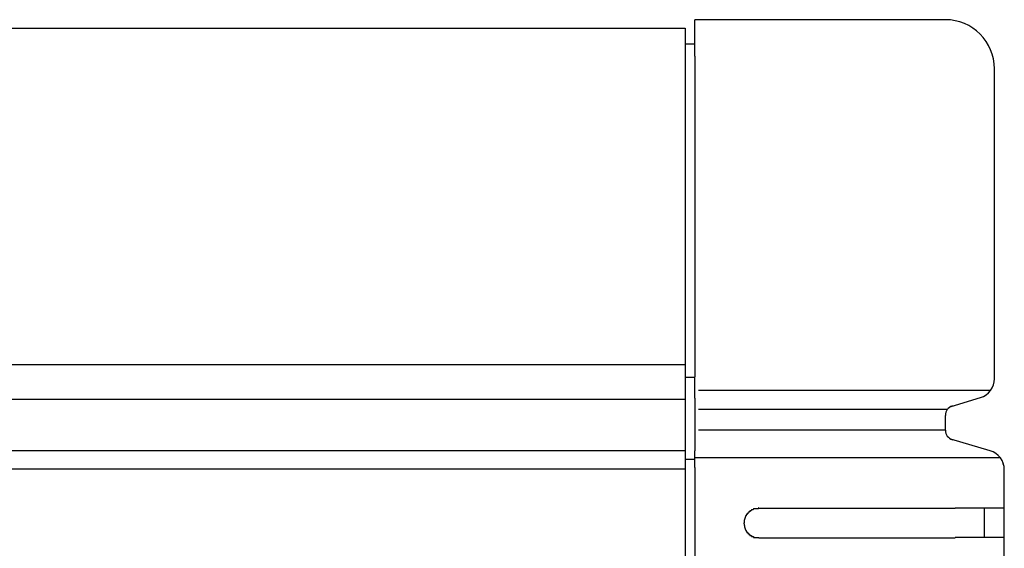
# Model space of a CAD drawing. Extents: x 543 to 20719, y 184 to 14052.
# Drawn here: x 4372 to 4472, y 13112 to 13166 of the extents above; entities that cross this region are included whole.
import ezdxf

# ---------------------------------------------------------------- set-up
doc = ezdxf.new("R2010")
doc.units = 0
doc.header["$LTSCALE"] = 50
doc.header["$MEASUREMENT"] = 0
doc.layers.add('鼻隠し前', color=1, linetype='CONTINUOUS')
doc.layers.add('鼻隠し前コーナー樹脂', color=4, linetype='CONTINUOUS')

msp = doc.modelspace()

# ---------------------------------------------------------------- linework, layer by layer
at = {"layer": '鼻隠し前'}
for p, q in [((1523.99, 13164.69), (4440, 13164.69)), ((4440, 13164.69), (4440, 13023.92)), ((1523.99, 13130.5), (4440, 13130.5)), ((1523.99, 13126.97), (4440, 13126.97)), ((1524, 13121.73), (4440, 13121.73)), ((1524, 13119.87), (4440, 13119.87))]:
    msp.add_line(p, q, dxfattribs=at)
at = {"layer": '鼻隠し前コーナー樹脂', "linetype": 'Continuous'}
for p, q in [((4441, 13161.85), (4441, 13165.55)), ((4466.5, 13165.55), (4441, 13165.55)), ((4441, 13163.06), (4440, 13163.06)), ((4441, 13161.85), (4441, 13129.23)), ((4471.5, 13129.04), (4471.5, 13160.55)), ((4440, 13129.18), (4440, 13120.83)), ((4441, 13129.18), (4440, 13129.18)), ((4441, 13127.06), (4441, 13129.23)), ((4441, 13127.06), (4441, 13126.3)), ((4471.1, 13127.85), (4441.38, 13127.85)), ((4467.09, 13126.23), (4470.07, 13127.12)), ((4441, 13126.3), (4441, 13125.23)), ((4441, 13125.23), (4441, 13123.69)), ((4466.7, 13125.9), (4441.38, 13125.9)), ((4466.5, 13123.8), (4466.5, 13125.31)), ((4441, 13123.69), (4441, 13122.85)), ((4466.5, 13123.8), (4441.38, 13123.8)), ((4441, 13122.85), (4441, 13121.71)), ((4471.06, 13121.72), (4467.06, 13122.89)), ((4441, 13120), (4441, 13121.71)), ((4472.1, 13121), (4441, 13121)), ((4441, 13120.83), (4440, 13120.83)), ((4441, 13120), (4441, 13069.51)), ((4472.47, 13120.11), (4472.4, 13120.4)), ((4472.5, 13119.79), (4472.47, 13120.11)), ((4472.5, 13119.79), (4472.5, 13119.8)), ((4472.5, 13115.85), (4472.5, 13119.79)), ((4467.5, 13115.85), (4447.5, 13115.85)), ((4470.5, 13112.85), (4470.5, 13115.85)), ((4472.5, 13114.35), (4472.5, 13115.85)), ((4472.5, 13112.85), (4472.5, 13114.35)), ((4447.5, 13112.85), (4467.5, 13112.85)), ((4472.5, 13109.35), (4472.5, 13112.85))]:
    msp.add_line(p, q, dxfattribs=at)
at = {"layer": '鼻隠し前コーナー樹脂'}
for points in [[(4447.5, 13115.9, 0), (4447.49, 13115.9, 0), (4447.48, 13115.9, 0), (4447.47, 13115.8, 0), (4447.46, 13115.8, 0), (4447.45, 13115.8, 0), (4447.44, 13115.8, 0), (4447.43, 13115.8, 0), (4447.43, 13115.8, 0), (4447.42, 13115.8, 0), (4447.41, 13115.8, 0), (4447.4, 13115.8, 0), (4447.39, 13115.8, 0), (4447.38, 13115.8, 0), (4447.37, 13115.8, 0), (4447.36, 13115.8, 0), (4447.35, 13115.8, 0), (4447.34, 13115.8, 0), (4447.33, 13115.8, 0), (4447.32, 13115.8, 0), (4447.31, 13115.8, 0), (4447.31, 13115.8, 0), (4447.3, 13115.8, 0), (4447.29, 13115.8, 0), (4447.28, 13115.8, 0), (4447.27, 13115.8, 0), (4447.26, 13115.8, 0), (4447.25, 13115.8, 0), (4447.24, 13115.8, 0), (4447.23, 13115.8, 0), (4447.22, 13115.8, 0), (4447.21, 13115.8, 0), (4447.2, 13115.8, 0), (4447.2, 13115.8, 0), (4447.19, 13115.8, 0), (4447.18, 13115.8, 0), (4447.17, 13115.8, 0), (4447.16, 13115.8, 0), (4447.15, 13115.8, 0), (4447.14, 13115.8, 0), (4447.13, 13115.8, 0), (4447.12, 13115.8, 0), (4447.11, 13115.8, 0), (4447.11, 13115.8, 0), (4447.1, 13115.8, 0), (4447.09, 13115.8, 0), (4447.08, 13115.8, 0), (4447.07, 13115.8, 0), (4447.06, 13115.8, 0), (4447.05, 13115.8, 0), (4447.04, 13115.8, 0), (4447.03, 13115.8, 0), (4447.03, 13115.8, 0), (4447.02, 13115.8, 0), (4447.01, 13115.8, 0), (4447, 13115.8, 0), (4446.99, 13115.8, 0), (4446.98, 13115.8, 0), (4446.97, 13115.8, 0), (4446.97, 13115.8, 0), (4446.96, 13115.8, 0), (4446.95, 13115.7, 0), (4446.94, 13115.7, 0), (4446.93, 13115.7, 0), (4446.92, 13115.7, 0), (4446.91, 13115.7, 0), (4446.91, 13115.7, 0), (4446.9, 13115.7, 0), (4446.89, 13115.7, 0), (4446.88, 13115.7, 0), (4446.87, 13115.7, 0), (4446.86, 13115.7, 0), (4446.85, 13115.7, 0), (4446.85, 13115.7, 0), (4446.84, 13115.7, 0), (4446.83, 13115.7, 0), (4446.82, 13115.7, 0), (4446.81, 13115.7, 0), (4446.8, 13115.7, 0), (4446.8, 13115.7, 0), (4446.79, 13115.7, 0), (4446.78, 13115.7, 0), (4446.77, 13115.7, 0), (4446.76, 13115.7, 0), (4446.76, 13115.7, 0), (4446.75, 13115.7, 0), (4446.74, 13115.6, 0), (4446.73, 13115.6, 0), (4446.72, 13115.6, 0), (4446.72, 13115.6, 0), (4446.71, 13115.6, 0), (4446.7, 13115.6, 0), (4446.69, 13115.6, 0), (4446.68, 13115.6, 0), (4446.68, 13115.6, 0), (4446.67, 13115.6, 0), (4446.66, 13115.6, 0), (4446.65, 13115.6, 0), (4446.65, 13115.6, 0), (4446.64, 13115.6, 0), (4446.63, 13115.6, 0), (4446.62, 13115.6, 0), (4446.62, 13115.6, 0), (4446.61, 13115.6, 0), (4446.6, 13115.6, 0), (4446.59, 13115.5, 0), (4446.59, 13115.5, 0), (4446.58, 13115.5, 0), (4446.57, 13115.5, 0), (4446.56, 13115.5, 0), (4446.56, 13115.5, 0), (4446.55, 13115.5, 0), (4446.54, 13115.5, 0), (4446.54, 13115.5, 0), (4446.53, 13115.5, 0), (4446.52, 13115.5, 0), (4446.52, 13115.5, 0), (4446.51, 13115.5, 0), (4446.5, 13115.5, 0), (4446.49, 13115.5, 0), (4446.49, 13115.5, 0), (4446.48, 13115.5, 0), (4446.47, 13115.4, 0), (4446.47, 13115.4, 0), (4446.46, 13115.4, 0), (4446.45, 13115.4, 0), (4446.45, 13115.4, 0), (4446.44, 13115.4, 0), (4446.43, 13115.4, 0), (4446.43, 13115.4, 0), (4446.42, 13115.4, 0), (4446.42, 13115.4, 0), (4446.41, 13115.4, 0), (4446.4, 13115.4, 0), (4446.4, 13115.4, 0), (4446.39, 13115.4, 0), (4446.38, 13115.4, 0), (4446.38, 13115.3, 0), (4446.37, 13115.3, 0), (4446.37, 13115.3, 0), (4446.36, 13115.3, 0), (4446.35, 13115.3, 0), (4446.35, 13115.3, 0), (4446.34, 13115.3, 0), (4446.34, 13115.3, 0), (4446.33, 13115.3, 0), (4446.32, 13115.3, 0), (4446.32, 13115.3, 0), (4446.31, 13115.3, 0), (4446.31, 13115.3, 0), (4446.3, 13115.3, 0), (4446.3, 13115.2, 0), (4446.29, 13115.2, 0), (4446.29, 13115.2, 0), (4446.28, 13115.2, 0), (4446.27, 13115.2, 0), (4446.27, 13115.2, 0), (4446.26, 13115.2, 0), (4446.26, 13115.2, 0), (4446.25, 13115.2, 0), (4446.25, 13115.2, 0), (4446.24, 13115.2, 0), (4446.24, 13115.2, 0), (4446.23, 13115.2, 0), (4446.23, 13115.1, 0), (4446.22, 13115.1, 0), (4446.22, 13115.1, 0), (4446.21, 13115.1, 0), (4446.21, 13115.1, 0), (4446.2, 13115.1, 0), (4446.2, 13115.1, 0), (4446.19, 13115.1, 0), (4446.19, 13115.1, 0), (4446.19, 13115.1, 0), (4446.18, 13115.1, 0), (4446.18, 13115.1, 0), (4446.17, 13115.1, 0), (4446.17, 13115, 0), (4446.16, 13115, 0), (4446.16, 13115, 0), (4446.15, 13115, 0), (4446.15, 13115, 0), (4446.15, 13115, 0), (4446.14, 13115, 0), (4446.14, 13115, 0), (4446.13, 13115, 0), (4446.13, 13115, 0), (4446.13, 13115, 0), (4446.12, 13115, 0), (4446.12, 13114.9, 0), (4446.12, 13114.9, 0), (4446.11, 13114.9, 0), (4446.11, 13114.9, 0), (4446.11, 13114.9, 0), (4446.1, 13114.9, 0), (4446.1, 13114.9, 0), (4446.09, 13114.9, 0), (4446.09, 13114.9, 0), (4446.09, 13114.9, 0), (4446.09, 13114.9, 0), (4446.08, 13114.8, 0), (4446.08, 13114.8, 0), (4446.08, 13114.8, 0), (4446.07, 13114.8, 0), (4446.07, 13114.8, 0), (4446.07, 13114.8, 0), (4446.07, 13114.8, 0), (4446.06, 13114.8, 0), (4446.06, 13114.8, 0), (4446.06, 13114.8, 0), (4446.05, 13114.8, 0), (4446.05, 13114.8, 0), (4446.05, 13114.7, 0), (4446.05, 13114.7, 0), (4446.05, 13114.7, 0), (4446.04, 13114.7, 0), (4446.04, 13114.7, 0), (4446.04, 13114.7, 0), (4446.04, 13114.7, 0), (4446.04, 13114.7, 0), (4446.03, 13114.7, 0), (4446.03, 13114.7, 0), (4446.03, 13114.7, 0), (4446.03, 13114.6, 0), (4446.03, 13114.6, 0), (4446.03, 13114.6, 0), (4446.02, 13114.6, 0), (4446.02, 13114.6, 0), (4446.02, 13114.6, 0), (4446.02, 13114.6, 0), (4446.02, 13114.6, 0), (4446.02, 13114.6, 0), (4446.02, 13114.6, 0), (4446.02, 13114.6, 0), (4446.01, 13114.5, 0), (4446.01, 13114.5, 0), (4446.01, 13114.5, 0), (4446.01, 13114.5, 0), (4446.01, 13114.5, 0), (4446.01, 13114.5, 0), (4446.01, 13114.5, 0), (4446.01, 13114.5, 0), (4446.01, 13114.5, 0), (4446.01, 13114.5, 0), (4446.01, 13114.5, 0), (4446.01, 13114.4, 0), (4446, 13114.4, 0), (4446, 13114.4, 0), (4446, 13114.4, 0), (4446, 13114.4, 0), (4446, 13114.4, 0), (4446, 13114.4, 0), (4446, 13114.4, 0), (4446, 13114.4, 0), (4446, 13114.4, 0), (4446, 13114.4, 0)], [(4467.5, 13115.9, 0), (4467.52, 13115.9, 0), (4467.54, 13115.9, 0), (4467.56, 13115.9, 0), (4467.58, 13115.9, 0), (4467.6, 13115.9, 0), (4467.62, 13115.9, 0), (4467.64, 13115.9, 0), (4467.66, 13115.9, 0), (4467.68, 13115.9, 0), (4467.7, 13115.9, 0), (4467.72, 13115.9, 0), (4467.75, 13115.9, 0), (4467.77, 13115.9, 0), (4467.79, 13115.9, 0), (4467.81, 13115.9, 0), (4467.83, 13115.9, 0), (4467.85, 13115.9, 0), (4467.87, 13115.9, 0), (4467.89, 13115.9, 0), (4467.91, 13115.9, 0), (4467.93, 13115.9, 0), (4467.95, 13115.9, 0), (4467.97, 13115.9, 0), (4467.99, 13115.9, 0), (4468.01, 13115.9, 0), (4468.03, 13115.9, 0), (4468.05, 13115.9, 0), (4468.07, 13115.9, 0), (4468.09, 13115.9, 0), (4468.11, 13115.9, 0), (4468.13, 13115.9, 0), (4468.15, 13115.9, 0), (4468.17, 13115.9, 0), (4468.19, 13115.9, 0), (4468.22, 13115.9, 0), (4468.24, 13115.9, 0), (4468.26, 13115.9, 0), (4468.28, 13115.9, 0), (4468.3, 13115.9, 0), (4468.32, 13115.9, 0), (4468.34, 13115.9, 0), (4468.36, 13115.9, 0), (4468.38, 13115.9, 0), (4468.4, 13115.9, 0), (4468.42, 13115.9, 0), (4468.44, 13115.9, 0), (4468.46, 13115.9, 0), (4468.48, 13115.9, 0), (4468.5, 13115.9, 0), (4468.52, 13115.9, 0), (4468.54, 13115.9, 0), (4468.56, 13115.9, 0), (4468.58, 13115.9, 0), (4468.6, 13115.9, 0), (4468.62, 13115.9, 0), (4468.64, 13115.9, 0), (4468.66, 13115.9, 0), (4468.68, 13115.9, 0), (4468.7, 13115.9, 0), (4468.72, 13115.9, 0), (4468.74, 13115.9, 0), (4468.76, 13115.9, 0), (4468.78, 13115.9, 0), (4468.8, 13115.9, 0), (4468.82, 13115.9, 0), (4468.84, 13115.9, 0), (4468.86, 13115.9, 0), (4468.88, 13115.9, 0), (4468.9, 13115.9, 0), (4468.92, 13115.9, 0), (4468.94, 13115.9, 0), (4468.96, 13115.9, 0), (4468.98, 13115.9, 0), (4469, 13115.9, 0), (4469.01, 13115.9, 0), (4469.03, 13115.9, 0), (4469.05, 13115.9, 0), (4469.07, 13115.9, 0), (4469.09, 13115.9, 0), (4469.11, 13115.9, 0), (4469.13, 13115.9, 0), (4469.15, 13115.9, 0), (4469.17, 13115.9, 0), (4469.19, 13115.9, 0), (4469.21, 13115.9, 0), (4469.23, 13115.9, 0), (4469.25, 13115.9, 0), (4469.27, 13115.9, 0), (4469.29, 13115.9, 0), (4469.31, 13115.9, 0), (4469.32, 13115.9, 0), (4469.34, 13115.9, 0), (4469.36, 13115.9, 0), (4469.38, 13115.9, 0), (4469.4, 13115.9, 0), (4469.42, 13115.9, 0), (4469.44, 13115.9, 0), (4469.46, 13115.9, 0), (4469.48, 13115.9, 0), (4469.49, 13115.9, 0), (4469.51, 13115.9, 0), (4469.53, 13115.9, 0), (4469.55, 13115.9, 0), (4469.57, 13115.9, 0), (4469.59, 13115.9, 0), (4469.61, 13115.9, 0), (4469.63, 13115.9, 0), (4469.64, 13115.9, 0), (4469.66, 13115.9, 0), (4469.68, 13115.9, 0), (4469.7, 13115.9, 0), (4469.72, 13115.9, 0), (4469.74, 13115.9, 0), (4469.75, 13115.9, 0), (4469.77, 13115.9, 0), (4469.79, 13115.9, 0), (4469.81, 13115.9, 0), (4469.83, 13115.9, 0), (4469.85, 13115.9, 0), (4469.86, 13115.9, 0), (4469.88, 13115.9, 0), (4469.9, 13115.9, 0), (4469.92, 13115.9, 0), (4469.94, 13115.9, 0), (4469.95, 13115.9, 0), (4469.97, 13115.9, 0), (4469.99, 13115.9, 0), (4470.01, 13115.9, 0), (4470.03, 13115.9, 0), (4470.04, 13115.9, 0), (4470.06, 13115.9, 0), (4470.08, 13115.9, 0), (4470.1, 13115.9, 0), (4470.11, 13115.9, 0), (4470.13, 13115.9, 0), (4470.15, 13115.9, 0), (4470.17, 13115.9, 0), (4470.18, 13115.9, 0), (4470.2, 13115.9, 0), (4470.22, 13115.9, 0), (4470.23, 13115.9, 0), (4470.25, 13115.9, 0), (4470.27, 13115.9, 0), (4470.29, 13115.9, 0), (4470.3, 13115.9, 0), (4470.32, 13115.9, 0), (4470.34, 13115.9, 0), (4470.35, 13115.9, 0), (4470.37, 13115.9, 0), (4470.39, 13115.9, 0), (4470.4, 13115.9, 0), (4470.42, 13115.9, 0), (4470.44, 13115.9, 0), (4470.45, 13115.9, 0), (4470.47, 13115.9, 0), (4470.49, 13115.9, 0), (4470.5, 13115.9, 0), (4470.52, 13115.9, 0), (4470.54, 13115.9, 0), (4470.55, 13115.9, 0), (4470.57, 13115.9, 0), (4470.58, 13115.9, 0), (4470.6, 13115.9, 0), (4470.62, 13115.9, 0), (4470.63, 13115.9, 0), (4470.65, 13115.9, 0), (4470.66, 13115.9, 0), (4470.68, 13115.9, 0), (4470.7, 13115.9, 0), (4470.71, 13115.9, 0), (4470.73, 13115.9, 0), (4470.74, 13115.9, 0), (4470.76, 13115.9, 0), (4470.77, 13115.9, 0), (4470.79, 13115.9, 0), (4470.81, 13115.9, 0), (4470.82, 13115.9, 0), (4470.84, 13115.9, 0), (4470.85, 13115.9, 0), (4470.87, 13115.9, 0), (4470.88, 13115.9, 0), (4470.9, 13115.9, 0), (4470.91, 13115.9, 0), (4470.93, 13115.9, 0), (4470.94, 13115.9, 0), (4470.96, 13115.9, 0), (4470.97, 13115.9, 0), (4470.99, 13115.9, 0), (4471, 13115.9, 0), (4471.01, 13115.9, 0), (4471.03, 13115.9, 0), (4471.04, 13115.9, 0), (4471.06, 13115.9, 0), (4471.07, 13115.9, 0), (4471.09, 13115.9, 0), (4471.1, 13115.9, 0), (4471.12, 13115.9, 0), (4471.13, 13115.9, 0), (4471.14, 13115.9, 0), (4471.16, 13115.9, 0), (4471.17, 13115.9, 0), (4471.19, 13115.9, 0), (4471.2, 13115.9, 0), (4471.21, 13115.9, 0), (4471.23, 13115.9, 0), (4471.24, 13115.9, 0), (4471.25, 13115.9, 0), (4471.27, 13115.9, 0), (4471.28, 13115.9, 0), (4471.29, 13115.9, 0), (4471.31, 13115.9, 0), (4471.32, 13115.9, 0), (4471.33, 13115.9, 0), (4471.35, 13115.9, 0), (4471.36, 13115.9, 0), (4471.37, 13115.9, 0), (4471.39, 13115.9, 0), (4471.4, 13115.9, 0), (4471.41, 13115.9, 0), (4471.42, 13115.9, 0), (4471.44, 13115.9, 0), (4471.45, 13115.9, 0), (4471.46, 13115.9, 0), (4471.48, 13115.9, 0), (4471.49, 13115.9, 0), (4471.5, 13115.9, 0), (4471.51, 13115.9, 0), (4471.52, 13115.9, 0), (4471.54, 13115.9, 0), (4471.55, 13115.9, 0), (4471.56, 13115.9, 0), (4471.57, 13115.9, 0), (4471.58, 13115.9, 0), (4471.6, 13115.9, 0), (4471.61, 13115.9, 0), (4471.62, 13115.9, 0), (4471.63, 13115.9, 0), (4471.64, 13115.9, 0), (4471.65, 13115.9, 0), (4471.67, 13115.9, 0), (4471.68, 13115.9, 0), (4471.69, 13115.9, 0), (4471.7, 13115.9, 0), (4471.71, 13115.9, 0), (4471.72, 13115.9, 0), (4471.73, 13115.9, 0), (4471.74, 13115.9, 0), (4471.75, 13115.9, 0), (4471.76, 13115.9, 0), (4471.77, 13115.9, 0), (4471.79, 13115.9, 0), (4471.8, 13115.9, 0), (4471.81, 13115.9, 0), (4471.82, 13115.9, 0), (4471.83, 13115.9, 0), (4471.84, 13115.9, 0), (4471.85, 13115.9, 0), (4471.86, 13115.9, 0), (4471.87, 13115.9, 0), (4471.88, 13115.9, 0), (4471.89, 13115.9, 0), (4471.9, 13115.9, 0), (4471.91, 13115.9, 0), (4471.92, 13115.9, 0), (4471.93, 13115.9, 0), (4471.93, 13115.9, 0), (4471.94, 13115.9, 0), (4471.95, 13115.9, 0), (4471.96, 13115.9, 0), (4471.97, 13115.9, 0), (4471.98, 13115.9, 0), (4471.99, 13115.9, 0), (4472, 13115.9, 0), (4472.01, 13115.9, 0), (4472.02, 13115.9, 0), (4472.03, 13115.9, 0), (4472.03, 13115.9, 0), (4472.04, 13115.9, 0), (4472.05, 13115.9, 0), (4472.06, 13115.9, 0), (4472.07, 13115.9, 0), (4472.08, 13115.9, 0), (4472.08, 13115.9, 0), (4472.09, 13115.9, 0), (4472.1, 13115.9, 0), (4472.11, 13115.9, 0), (4472.12, 13115.9, 0), (4472.12, 13115.9, 0), (4472.13, 13115.9, 0), (4472.14, 13115.9, 0), (4472.15, 13115.9, 0), (4472.16, 13115.9, 0), (4472.16, 13115.9, 0), (4472.17, 13115.9, 0), (4472.18, 13115.9, 0), (4472.19, 13115.9, 0), (4472.19, 13115.9, 0), (4472.2, 13115.9, 0), (4472.21, 13115.9, 0), (4472.21, 13115.9, 0), (4472.22, 13115.9, 0), (4472.23, 13115.9, 0), (4472.23, 13115.9, 0), (4472.24, 13115.9, 0), (4472.25, 13115.9, 0), (4472.25, 13115.9, 0), (4472.26, 13115.9, 0), (4472.27, 13115.9, 0), (4472.27, 13115.9, 0), (4472.28, 13115.9, 0), (4472.29, 13115.9, 0), (4472.29, 13115.9, 0), (4472.3, 13115.9, 0), (4472.3, 13115.9, 0), (4472.31, 13115.9, 0), (4472.31, 13115.9, 0), (4472.32, 13115.9, 0), (4472.32, 13115.9, 0), (4472.33, 13115.9, 0), (4472.34, 13115.9, 0), (4472.34, 13115.9, 0), (4472.35, 13115.9, 0), (4472.35, 13115.9, 0), (4472.35, 13115.9, 0), (4472.36, 13115.9, 0), (4472.36, 13115.9, 0), (4472.37, 13115.9, 0), (4472.37, 13115.9, 0), (4472.38, 13115.9, 0), (4472.38, 13115.9, 0), (4472.39, 13115.9, 0), (4472.39, 13115.9, 0), (4472.39, 13115.9, 0), (4472.4, 13115.9, 0), (4472.4, 13115.9, 0), (4472.4, 13115.9, 0), (4472.41, 13115.9, 0), (4472.41, 13115.9, 0), (4472.41, 13115.9, 0), (4472.42, 13115.9, 0), (4472.42, 13115.9, 0), (4472.42, 13115.9, 0), (4472.43, 13115.9, 0), (4472.43, 13115.9, 0), (4472.43, 13115.9, 0), (4472.43, 13115.9, 0), (4472.44, 13115.9, 0), (4472.44, 13115.9, 0), (4472.44, 13115.9, 0), (4472.44, 13115.9, 0), (4472.45, 13115.9, 0), (4472.45, 13115.9, 0), (4472.45, 13115.9, 0), (4472.45, 13115.9, 0), (4472.46, 13115.9, 0), (4472.46, 13115.9, 0), (4472.46, 13115.9, 0), (4472.46, 13115.9, 0), (4472.46, 13115.9, 0), (4472.47, 13115.9, 0), (4472.47, 13115.9, 0), (4472.47, 13115.9, 0), (4472.47, 13115.9, 0), (4472.47, 13115.9, 0), (4472.47, 13115.9, 0), (4472.48, 13115.9, 0), (4472.48, 13115.9, 0), (4472.48, 13115.9, 0), (4472.48, 13115.9, 0), (4472.48, 13115.9, 0), (4472.48, 13115.9, 0), (4472.48, 13115.9, 0), (4472.49, 13115.9, 0), (4472.49, 13115.9, 0), (4472.49, 13115.9, 0), (4472.49, 13115.9, 0), (4472.49, 13115.9, 0), (4472.49, 13115.9, 0), (4472.49, 13115.9, 0), (4472.5, 13115.9, 0), (4472.5, 13115.9, 0), (4472.5, 13115.9, 0), (4472.5, 13115.9, 0)], [(4446, 13114.4, 0), (4446, 13114.3, 0), (4446, 13114.3, 0), (4446, 13114.3, 0), (4446, 13114.3, 0), (4446, 13114.3, 0), (4446, 13114.3, 0), (4446.01, 13114.3, 0), (4446.01, 13114.3, 0), (4446.01, 13114.3, 0), (4446.01, 13114.3, 0), (4446.01, 13114.3, 0), (4446.01, 13114.2, 0), (4446.01, 13114.2, 0), (4446.01, 13114.2, 0), (4446.01, 13114.2, 0), (4446.01, 13114.2, 0), (4446.02, 13114.2, 0), (4446.02, 13114.2, 0), (4446.02, 13114.2, 0), (4446.02, 13114.2, 0), (4446.02, 13114.2, 0), (4446.02, 13114.1, 0), (4446.02, 13114.1, 0), (4446.02, 13114.1, 0), (4446.03, 13114.1, 0), (4446.03, 13114.1, 0), (4446.03, 13114.1, 0), (4446.03, 13114.1, 0), (4446.03, 13114.1, 0), (4446.03, 13114.1, 0), (4446.03, 13114.1, 0), (4446.04, 13114.1, 0), (4446.04, 13114, 0), (4446.04, 13114, 0), (4446.04, 13114, 0), (4446.04, 13114, 0), (4446.04, 13114, 0), (4446.05, 13114, 0), (4446.05, 13114, 0), (4446.05, 13114, 0), (4446.05, 13114, 0), (4446.05, 13114, 0), (4446.06, 13114, 0), (4446.06, 13114, 0), (4446.06, 13113.9, 0), (4446.06, 13113.9, 0), (4446.06, 13113.9, 0), (4446.07, 13113.9, 0), (4446.07, 13113.9, 0), (4446.07, 13113.9, 0), (4446.07, 13113.9, 0), (4446.08, 13113.9, 0), (4446.08, 13113.9, 0), (4446.08, 13113.9, 0), (4446.08, 13113.9, 0), (4446.09, 13113.8, 0), (4446.09, 13113.8, 0), (4446.09, 13113.8, 0), (4446.1, 13113.8, 0), (4446.1, 13113.8, 0), (4446.1, 13113.8, 0), (4446.11, 13113.8, 0), (4446.11, 13113.8, 0), (4446.11, 13113.8, 0), (4446.12, 13113.8, 0), (4446.12, 13113.8, 0), (4446.12, 13113.8, 0), (4446.13, 13113.7, 0), (4446.13, 13113.7, 0), (4446.13, 13113.7, 0), (4446.14, 13113.7, 0), (4446.14, 13113.7, 0), (4446.15, 13113.7, 0), (4446.15, 13113.7, 0), (4446.15, 13113.7, 0), (4446.16, 13113.7, 0), (4446.16, 13113.7, 0), (4446.17, 13113.7, 0), (4446.17, 13113.7, 0), (4446.18, 13113.6, 0), (4446.18, 13113.6, 0), (4446.18, 13113.6, 0), (4446.19, 13113.6, 0), (4446.19, 13113.6, 0), (4446.2, 13113.6, 0), (4446.2, 13113.6, 0), (4446.21, 13113.6, 0), (4446.21, 13113.6, 0), (4446.22, 13113.6, 0), (4446.22, 13113.6, 0), (4446.23, 13113.6, 0), (4446.23, 13113.5, 0), (4446.24, 13113.5, 0), (4446.24, 13113.5, 0), (4446.25, 13113.5, 0), (4446.25, 13113.5, 0), (4446.26, 13113.5, 0), (4446.26, 13113.5, 0), (4446.27, 13113.5, 0), (4446.27, 13113.5, 0), (4446.28, 13113.5, 0), (4446.28, 13113.5, 0), (4446.29, 13113.5, 0), (4446.3, 13113.5, 0), (4446.3, 13113.4, 0), (4446.31, 13113.4, 0), (4446.31, 13113.4, 0), (4446.32, 13113.4, 0), (4446.32, 13113.4, 0), (4446.33, 13113.4, 0), (4446.34, 13113.4, 0), (4446.34, 13113.4, 0), (4446.35, 13113.4, 0), (4446.35, 13113.4, 0), (4446.36, 13113.4, 0), (4446.37, 13113.4, 0), (4446.37, 13113.4, 0), (4446.38, 13113.4, 0), (4446.38, 13113.3, 0), (4446.39, 13113.3, 0), (4446.4, 13113.3, 0), (4446.4, 13113.3, 0), (4446.41, 13113.3, 0), (4446.42, 13113.3, 0), (4446.42, 13113.3, 0), (4446.43, 13113.3, 0), (4446.44, 13113.3, 0), (4446.44, 13113.3, 0), (4446.45, 13113.3, 0), (4446.46, 13113.3, 0), (4446.46, 13113.3, 0), (4446.47, 13113.3, 0), (4446.48, 13113.3, 0), (4446.48, 13113.3, 0), (4446.49, 13113.2, 0), (4446.5, 13113.2, 0), (4446.5, 13113.2, 0), (4446.51, 13113.2, 0), (4446.52, 13113.2, 0), (4446.52, 13113.2, 0), (4446.53, 13113.2, 0), (4446.54, 13113.2, 0), (4446.54, 13113.2, 0), (4446.55, 13113.2, 0), (4446.56, 13113.2, 0), (4446.57, 13113.2, 0), (4446.57, 13113.2, 0), (4446.58, 13113.2, 0), (4446.59, 13113.2, 0), (4446.6, 13113.2, 0), (4446.6, 13113.2, 0), (4446.61, 13113.1, 0), (4446.62, 13113.1, 0), (4446.62, 13113.1, 0), (4446.63, 13113.1, 0), (4446.64, 13113.1, 0), (4446.65, 13113.1, 0), (4446.66, 13113.1, 0), (4446.66, 13113.1, 0), (4446.67, 13113.1, 0), (4446.68, 13113.1, 0), (4446.69, 13113.1, 0), (4446.69, 13113.1, 0), (4446.7, 13113.1, 0), (4446.71, 13113.1, 0), (4446.72, 13113.1, 0), (4446.73, 13113.1, 0), (4446.73, 13113.1, 0), (4446.74, 13113.1, 0), (4446.75, 13113.1, 0), (4446.76, 13113, 0), (4446.77, 13113, 0), (4446.77, 13113, 0), (4446.78, 13113, 0), (4446.79, 13113, 0), (4446.8, 13113, 0), (4446.81, 13113, 0), (4446.81, 13113, 0), (4446.82, 13113, 0), (4446.83, 13113, 0), (4446.84, 13113, 0), (4446.85, 13113, 0), (4446.86, 13113, 0), (4446.86, 13113, 0), (4446.87, 13113, 0), (4446.88, 13113, 0), (4446.89, 13113, 0), (4446.9, 13113, 0), (4446.91, 13113, 0), (4446.91, 13113, 0), (4446.92, 13113, 0), (4446.93, 13113, 0), (4446.94, 13113, 0), (4446.95, 13113, 0), (4446.96, 13113, 0), (4446.97, 13112.9, 0), (4446.97, 13112.9, 0), (4446.98, 13112.9, 0), (4446.99, 13112.9, 0), (4447, 13112.9, 0), (4447.01, 13112.9, 0), (4447.02, 13112.9, 0), (4447.03, 13112.9, 0), (4447.04, 13112.9, 0), (4447.04, 13112.9, 0), (4447.05, 13112.9, 0), (4447.06, 13112.9, 0), (4447.07, 13112.9, 0), (4447.08, 13112.9, 0), (4447.09, 13112.9, 0), (4447.1, 13112.9, 0), (4447.11, 13112.9, 0), (4447.12, 13112.9, 0), (4447.12, 13112.9, 0), (4447.13, 13112.9, 0), (4447.14, 13112.9, 0), (4447.15, 13112.9, 0), (4447.16, 13112.9, 0), (4447.17, 13112.9, 0), (4447.18, 13112.9, 0), (4447.19, 13112.9, 0), (4447.2, 13112.9, 0), (4447.21, 13112.9, 0), (4447.21, 13112.9, 0), (4447.22, 13112.9, 0), (4447.23, 13112.9, 0), (4447.24, 13112.9, 0), (4447.25, 13112.9, 0), (4447.26, 13112.9, 0), (4447.27, 13112.9, 0), (4447.28, 13112.9, 0), (4447.29, 13112.9, 0), (4447.3, 13112.9, 0), (4447.31, 13112.9, 0), (4447.32, 13112.9, 0), (4447.32, 13112.9, 0), (4447.33, 13112.9, 0), (4447.34, 13112.9, 0), (4447.35, 13112.9, 0), (4447.36, 13112.9, 0), (4447.37, 13112.9, 0), (4447.38, 13112.9, 0), (4447.39, 13112.9, 0), (4447.4, 13112.9, 0), (4447.41, 13112.9, 0), (4447.42, 13112.9, 0), (4447.43, 13112.9, 0), (4447.43, 13112.9, 0), (4447.44, 13112.9, 0), (4447.45, 13112.9, 0), (4447.46, 13112.9, 0), (4447.47, 13112.9, 0), (4447.48, 13112.9, 0), (4447.49, 13112.9, 0), (4447.5, 13112.9, 0)], [(4472.5, 13112.9, 0), (4472.5, 13112.9, 0), (4472.5, 13112.9, 0), (4472.5, 13112.9, 0), (4472.5, 13112.9, 0), (4472.49, 13112.9, 0), (4472.49, 13112.9, 0), (4472.49, 13112.9, 0), (4472.49, 13112.9, 0), (4472.49, 13112.9, 0), (4472.49, 13112.9, 0), (4472.49, 13112.9, 0), (4472.49, 13112.9, 0), (4472.49, 13112.9, 0), (4472.48, 13112.9, 0), (4472.48, 13112.9, 0), (4472.48, 13112.9, 0), (4472.48, 13112.9, 0), (4472.48, 13112.9, 0), (4472.48, 13112.9, 0), (4472.48, 13112.9, 0), (4472.47, 13112.9, 0), (4472.47, 13112.9, 0), (4472.47, 13112.9, 0), (4472.47, 13112.9, 0), (4472.47, 13112.9, 0), (4472.47, 13112.9, 0), (4472.46, 13112.9, 0), (4472.46, 13112.9, 0), (4472.46, 13112.9, 0), (4472.46, 13112.9, 0), (4472.46, 13112.9, 0), (4472.45, 13112.9, 0), (4472.45, 13112.9, 0), (4472.45, 13112.9, 0), (4472.45, 13112.9, 0), (4472.44, 13112.9, 0), (4472.44, 13112.9, 0), (4472.44, 13112.9, 0), (4472.44, 13112.9, 0), (4472.43, 13112.9, 0), (4472.43, 13112.9, 0), (4472.43, 13112.9, 0), (4472.42, 13112.9, 0), (4472.42, 13112.9, 0), (4472.42, 13112.9, 0), (4472.41, 13112.9, 0), (4472.41, 13112.9, 0), (4472.4, 13112.9, 0), (4472.4, 13112.9, 0), (4472.4, 13112.9, 0), (4472.39, 13112.9, 0), (4472.39, 13112.9, 0), (4472.38, 13112.9, 0), (4472.38, 13112.9, 0), (4472.37, 13112.9, 0), (4472.37, 13112.9, 0), (4472.37, 13112.9, 0), (4472.36, 13112.9, 0), (4472.36, 13112.9, 0), (4472.35, 13112.9, 0), (4472.35, 13112.9, 0), (4472.34, 13112.9, 0), (4472.34, 13112.9, 0), (4472.33, 13112.9, 0), (4472.32, 13112.9, 0), (4472.32, 13112.9, 0), (4472.31, 13112.9, 0), (4472.31, 13112.9, 0), (4472.3, 13112.9, 0), (4472.3, 13112.9, 0), (4472.29, 13112.9, 0), (4472.28, 13112.9, 0), (4472.28, 13112.9, 0), (4472.27, 13112.9, 0), (4472.27, 13112.9, 0), (4472.26, 13112.9, 0), (4472.25, 13112.9, 0), (4472.25, 13112.9, 0), (4472.24, 13112.9, 0), (4472.23, 13112.9, 0), (4472.23, 13112.9, 0), (4472.22, 13112.9, 0), (4472.21, 13112.9, 0), (4472.21, 13112.9, 0), (4472.2, 13112.9, 0), (4472.19, 13112.9, 0), (4472.18, 13112.9, 0), (4472.18, 13112.9, 0), (4472.17, 13112.9, 0), (4472.16, 13112.9, 0), (4472.16, 13112.9, 0), (4472.15, 13112.9, 0), (4472.14, 13112.9, 0), (4472.13, 13112.9, 0), (4472.12, 13112.9, 0), (4472.12, 13112.9, 0), (4472.11, 13112.9, 0), (4472.1, 13112.9, 0), (4472.09, 13112.9, 0), (4472.08, 13112.9, 0), (4472.08, 13112.9, 0), (4472.07, 13112.9, 0), (4472.06, 13112.9, 0), (4472.05, 13112.9, 0), (4472.04, 13112.9, 0), (4472.03, 13112.9, 0), (4472.03, 13112.9, 0), (4472.02, 13112.9, 0), (4472.01, 13112.9, 0), (4472, 13112.9, 0), (4471.99, 13112.9, 0), (4471.98, 13112.9, 0), (4471.97, 13112.9, 0), (4471.96, 13112.9, 0), (4471.95, 13112.9, 0), (4471.94, 13112.9, 0), (4471.94, 13112.9, 0), (4471.93, 13112.9, 0), (4471.92, 13112.9, 0), (4471.91, 13112.9, 0), (4471.9, 13112.9, 0), (4471.89, 13112.9, 0), (4471.88, 13112.9, 0), (4471.87, 13112.9, 0), (4471.86, 13112.9, 0), (4471.85, 13112.9, 0), (4471.84, 13112.9, 0), (4471.83, 13112.9, 0), (4471.82, 13112.9, 0), (4471.81, 13112.9, 0), (4471.8, 13112.9, 0), (4471.79, 13112.9, 0), (4471.78, 13112.9, 0), (4471.76, 13112.9, 0), (4471.75, 13112.9, 0), (4471.74, 13112.9, 0), (4471.73, 13112.9, 0), (4471.72, 13112.9, 0), (4471.71, 13112.9, 0), (4471.7, 13112.9, 0), (4471.69, 13112.9, 0), (4471.68, 13112.9, 0), (4471.67, 13112.9, 0), (4471.65, 13112.9, 0), (4471.64, 13112.9, 0), (4471.63, 13112.9, 0), (4471.62, 13112.9, 0), (4471.61, 13112.9, 0), (4471.6, 13112.9, 0), (4471.58, 13112.9, 0), (4471.57, 13112.9, 0), (4471.56, 13112.9, 0), (4471.55, 13112.9, 0), (4471.54, 13112.9, 0), (4471.52, 13112.9, 0), (4471.51, 13112.9, 0), (4471.5, 13112.9, 0), (4471.49, 13112.9, 0), (4471.48, 13112.9, 0), (4471.46, 13112.9, 0), (4471.45, 13112.9, 0), (4471.44, 13112.9, 0), (4471.42, 13112.9, 0), (4471.41, 13112.9, 0), (4471.4, 13112.9, 0), (4471.39, 13112.9, 0), (4471.37, 13112.9, 0), (4471.36, 13112.9, 0), (4471.35, 13112.9, 0), (4471.33, 13112.9, 0), (4471.32, 13112.9, 0), (4471.31, 13112.9, 0), (4471.29, 13112.9, 0), (4471.28, 13112.9, 0), (4471.27, 13112.9, 0), (4471.25, 13112.9, 0), (4471.24, 13112.9, 0), (4471.23, 13112.9, 0), (4471.21, 13112.9, 0), (4471.2, 13112.9, 0), (4471.19, 13112.9, 0), (4471.17, 13112.9, 0), (4471.16, 13112.9, 0), (4471.14, 13112.9, 0), (4471.13, 13112.9, 0), (4471.12, 13112.9, 0), (4471.1, 13112.9, 0), (4471.09, 13112.9, 0), (4471.07, 13112.9, 0), (4471.06, 13112.9, 0), (4471.04, 13112.9, 0), (4471.03, 13112.9, 0), (4471.02, 13112.9, 0), (4471, 13112.9, 0), (4470.99, 13112.9, 0), (4470.97, 13112.9, 0), (4470.96, 13112.9, 0), (4470.94, 13112.9, 0), (4470.93, 13112.9, 0), (4470.91, 13112.9, 0), (4470.9, 13112.9, 0), (4470.88, 13112.9, 0), (4470.87, 13112.9, 0), (4470.85, 13112.9, 0), (4470.84, 13112.9, 0), (4470.82, 13112.9, 0), (4470.81, 13112.9, 0), (4470.79, 13112.9, 0), (4470.77, 13112.9, 0), (4470.76, 13112.9, 0), (4470.74, 13112.9, 0), (4470.73, 13112.9, 0), (4470.71, 13112.9, 0), (4470.7, 13112.9, 0), (4470.68, 13112.9, 0), (4470.66, 13112.9, 0), (4470.65, 13112.9, 0), (4470.63, 13112.9, 0), (4470.62, 13112.9, 0), (4470.6, 13112.9, 0), (4470.58, 13112.9, 0), (4470.57, 13112.9, 0), (4470.55, 13112.9, 0), (4470.54, 13112.9, 0), (4470.52, 13112.9, 0), (4470.5, 13112.9, 0), (4470.49, 13112.9, 0), (4470.47, 13112.9, 0), (4470.45, 13112.9, 0), (4470.44, 13112.9, 0), (4470.42, 13112.9, 0), (4470.4, 13112.9, 0), (4470.39, 13112.9, 0), (4470.37, 13112.9, 0), (4470.35, 13112.9, 0), (4470.34, 13112.9, 0), (4470.32, 13112.9, 0), (4470.3, 13112.9, 0), (4470.29, 13112.9, 0), (4470.27, 13112.9, 0), (4470.25, 13112.9, 0), (4470.23, 13112.9, 0), (4470.22, 13112.9, 0), (4470.2, 13112.9, 0), (4470.18, 13112.9, 0), (4470.17, 13112.9, 0), (4470.15, 13112.9, 0), (4470.13, 13112.9, 0), (4470.11, 13112.9, 0), (4470.1, 13112.9, 0), (4470.08, 13112.9, 0), (4470.06, 13112.9, 0), (4470.04, 13112.9, 0), (4470.03, 13112.9, 0), (4470.01, 13112.9, 0), (4469.99, 13112.9, 0), (4469.97, 13112.9, 0), (4469.95, 13112.9, 0), (4469.94, 13112.9, 0), (4469.92, 13112.9, 0), (4469.9, 13112.9, 0), (4469.88, 13112.9, 0), (4469.86, 13112.9, 0), (4469.85, 13112.9, 0), (4469.83, 13112.9, 0), (4469.81, 13112.9, 0), (4469.79, 13112.9, 0), (4469.77, 13112.9, 0), (4469.76, 13112.9, 0), (4469.74, 13112.9, 0), (4469.72, 13112.9, 0), (4469.7, 13112.9, 0), (4469.68, 13112.9, 0), (4469.66, 13112.9, 0), (4469.64, 13112.9, 0), (4469.63, 13112.9, 0), (4469.61, 13112.9, 0), (4469.59, 13112.9, 0), (4469.57, 13112.9, 0), (4469.55, 13112.9, 0), (4469.53, 13112.9, 0), (4469.51, 13112.9, 0), (4469.5, 13112.9, 0), (4469.48, 13112.9, 0), (4469.46, 13112.9, 0), (4469.44, 13112.9, 0), (4469.42, 13112.9, 0), (4469.4, 13112.9, 0), (4469.38, 13112.9, 0), (4469.36, 13112.9, 0), (4469.34, 13112.9, 0), (4469.32, 13112.9, 0), (4469.31, 13112.9, 0), (4469.29, 13112.9, 0), (4469.27, 13112.9, 0), (4469.25, 13112.9, 0), (4469.23, 13112.9, 0), (4469.21, 13112.9, 0), (4469.19, 13112.9, 0), (4469.17, 13112.9, 0), (4469.15, 13112.9, 0), (4469.13, 13112.9, 0), (4469.11, 13112.9, 0), (4469.09, 13112.9, 0), (4469.07, 13112.9, 0), (4469.05, 13112.9, 0), (4469.03, 13112.9, 0), (4469.02, 13112.9, 0), (4469, 13112.9, 0), (4468.98, 13112.9, 0), (4468.96, 13112.9, 0), (4468.94, 13112.9, 0), (4468.92, 13112.9, 0), (4468.9, 13112.9, 0), (4468.88, 13112.9, 0), (4468.86, 13112.9, 0), (4468.84, 13112.9, 0), (4468.82, 13112.9, 0), (4468.8, 13112.9, 0), (4468.78, 13112.9, 0), (4468.76, 13112.9, 0), (4468.74, 13112.9, 0), (4468.72, 13112.9, 0), (4468.7, 13112.9, 0), (4468.68, 13112.9, 0), (4468.66, 13112.9, 0), (4468.64, 13112.9, 0), (4468.62, 13112.9, 0), (4468.6, 13112.9, 0), (4468.58, 13112.9, 0), (4468.56, 13112.9, 0), (4468.54, 13112.9, 0), (4468.52, 13112.9, 0), (4468.5, 13112.9, 0), (4468.48, 13112.9, 0), (4468.46, 13112.9, 0), (4468.44, 13112.9, 0), (4468.42, 13112.9, 0), (4468.4, 13112.9, 0), (4468.38, 13112.9, 0), (4468.36, 13112.9, 0), (4468.34, 13112.9, 0), (4468.32, 13112.9, 0), (4468.3, 13112.9, 0), (4468.28, 13112.9, 0), (4468.26, 13112.9, 0), (4468.24, 13112.9, 0), (4468.22, 13112.9, 0), (4468.2, 13112.9, 0), (4468.18, 13112.9, 0), (4468.15, 13112.9, 0), (4468.13, 13112.9, 0), (4468.11, 13112.9, 0), (4468.09, 13112.9, 0), (4468.07, 13112.9, 0), (4468.05, 13112.9, 0), (4468.03, 13112.9, 0), (4468.01, 13112.9, 0), (4467.99, 13112.9, 0), (4467.97, 13112.9, 0), (4467.95, 13112.9, 0), (4467.93, 13112.9, 0), (4467.91, 13112.9, 0), (4467.89, 13112.9, 0), (4467.87, 13112.9, 0), (4467.85, 13112.9, 0), (4467.83, 13112.9, 0), (4467.81, 13112.9, 0), (4467.79, 13112.9, 0), (4467.77, 13112.9, 0), (4467.75, 13112.9, 0), (4467.73, 13112.9, 0), (4467.7, 13112.9, 0), (4467.68, 13112.9, 0), (4467.66, 13112.9, 0), (4467.64, 13112.9, 0), (4467.62, 13112.9, 0), (4467.6, 13112.9, 0), (4467.58, 13112.9, 0), (4467.56, 13112.9, 0), (4467.54, 13112.9, 0), (4467.52, 13112.9, 0), (4467.5, 13112.9, 0)]]:
    msp.add_polyline3d(points, dxfattribs=at)
at = {"layer": '鼻隠し前コーナー樹脂', "linetype": 'Continuous'}
for centre, radius, start, end in [((4466.5, 13160.55), 5, 0, 90), ((4469.5, 13129.04), 2, 286.6992, 0), ((4467.5, 13125.31), 1, 106.6992, 180), ((4467.5, 13123.8), 1, 180, 253.6873), ((4470.5, 13119.8), 2, 0, 73.6873)]:
    msp.add_arc(centre, radius, start, end, dxfattribs=at)

doc.saveas('drawing.dxf')
